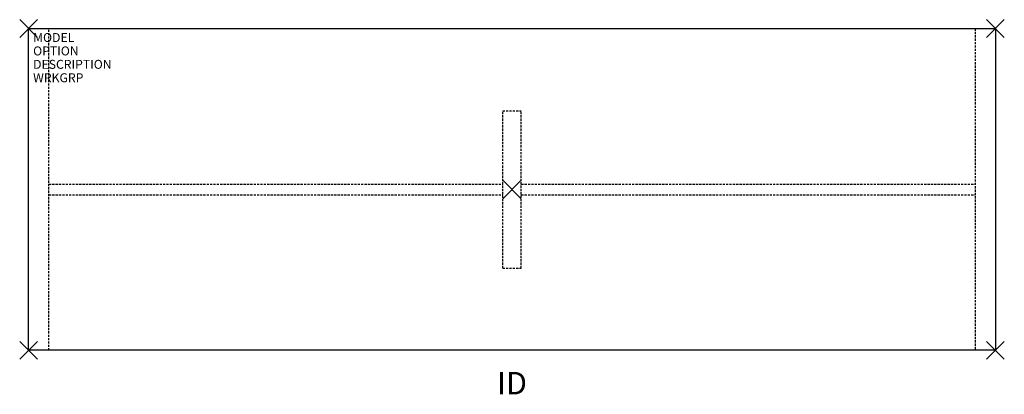
# Model space of a CAD drawing. Units: inches. Extents: x -55 to 55, y -23 to 19.
import ezdxf
from ezdxf.enums import TextEntityAlignment as Align

# ---------------------------------------------------------------- set-up
doc = ezdxf.new("R2010")
doc.units = ezdxf.units.IN
doc.header["$MEASUREMENT"] = 0
doc.header["$PDMODE"] = 3
doc.linetypes.add('HIDDEN', pattern=[0.375, 0.25, -0.125])
doc.layers.add('AFUTL-P', color=2, linetype='Continuous')
doc.layers.add('AFUTL-P-TN', color=7, linetype='Continuous')

msp = doc.modelspace()

# ---------------------------------------------------------------- linework, layer by layer
at = {"layer": 'AFUTL-P', "color": 3}
for p, q in [((-54, 18), (54, 18)), ((-54, -18), (-54, 18)), ((54, 18), (54, -18)), ((54, -18), (-54, -18))]:
    msp.add_line(p, q, dxfattribs=at)
at = {"layer": 'AFUTL-P', "color": 3, "linetype": 'HIDDEN'}
for p, q in [((-51.735, -18), (-51.735, 18)), ((51.735, 18), (51.735, -18)), ((-1.04, -8.8125), (-1.04, 8.8125)), ((-1.04, 8.8125), (1.04, 8.8125)), ((1.04, -8.8125), (1.04, 8.8125)), ((-51.735, 0.605), (-1.04, 0.605)), ((1.04, 0.605), (51.735, 0.605)), ((-51.735, -0.605), (-1.04, -0.605)), ((1.04, -0.605), (51.735, -0.605)), ((-1.04, -8.8125), (1.04, -8.8125))]:
    msp.add_line(p, q, dxfattribs=at)
at = {"layer": 'AFUTL-P', "color": 3}
for p in [(-54, 18), (54, 18), (0, 0), (-54, -18), (54, -18)]:
    msp.add_point(p, dxfattribs=at)

# ---------------------------------------------------------------- texts
at = {"layer": 'AFUTL-P', "color": 7, "flags": 9}
for tag, p, s in [('MODEL', (-53.5, 16.5), ''), ('OPTION', (-53.5, 15), ''), ('DESCRIPTION', (-53.5, 13.5), 'SERENADE GATHERING TABLE'), ('WRKGRP', (-53.5, 12), '')]:
    msp.add_attdef(tag, p, s, height=1, dxfattribs=at)
at = {"layer": 'AFUTL-P-TN', "color": 7, "flags": 8}
msp.add_attdef('ID', text='ID', height=2.5, dxfattribs=at).set_placement((0, -22), align=Align.MIDDLE)

doc.saveas('drawing.dxf')
